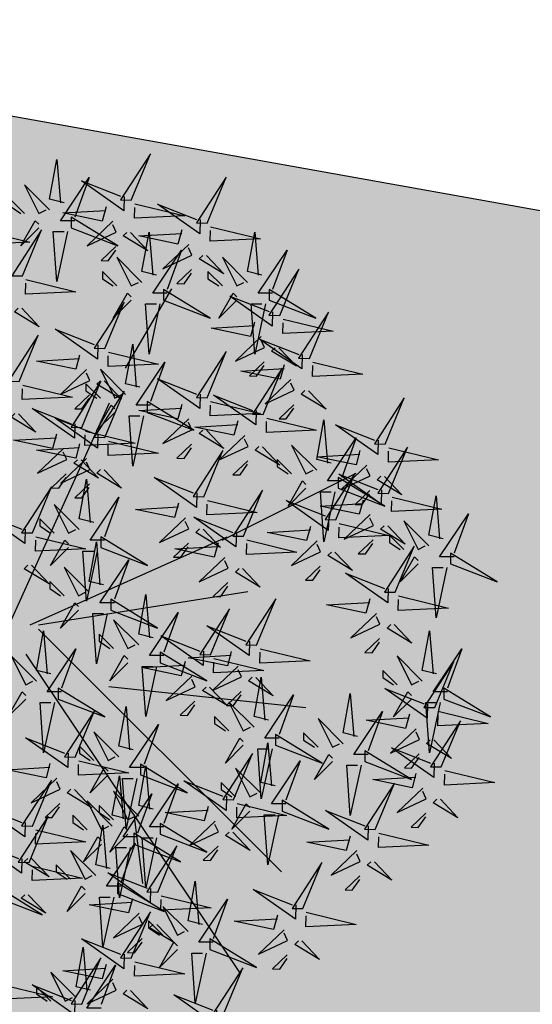
# Model space of a CAD drawing. Units: metres. Extents: x -3140 to 32874, y -245 to 43894.
# Drawn here: x 13126 to 13136, y 21878 to 21897 of the extents above; entities that cross this region are included whole.
import ezdxf

# ---------------------------------------------------------------- set-up
doc = ezdxf.new("R2010")
doc.units = ezdxf.units.M
doc.layers.add('5 COTA 10', color=205, linetype='Continuous', lineweight=5)
doc.layers.add('AUX', color=253, linetype='Continuous')
doc.layers.add('L-tree', color=102, linetype='Continuous')

# ---------------------------------------------------------------- blocks, each defined once
blk = doc.blocks.new('shrub3')
at = {"color": 32}
for p, q in [((68.94, 162.35), (98.58, 213.48)), ((-5.99, -2.5), (58.67, 140.12)), ((130.91, 52.02), (217.13, 95.08)), ((7.48, -2.5), (134.11, 54.01)), ((12.87, -2.5), (147.58, 19.03)), ((12.87, -5.19), (169.14, -161.27)), ((4.78, -21.34), (142.19, -225.85)), ((58.17, -42.16), (184.8, -55.61)), ((74.33, -125.58), (79.72, -168.64))]:
    blk.add_line(p, q, dxfattribs=at)
at = {"color": 20}
for points in [[(72.58, 270.39), (84.86, 300.11), (65.67, 270.57), (72.58, 270.39)], [(121.34, 255.57), (133.62, 285.29), (114.43, 255.75), (121.34, 255.57)], [(20.08, 264.15), (3.92, 280.29), (13.16, 261.85), (17.78, 264.15)], [(3.92, 261.85), (-5.31, 271.07), (-5.31, 266.46), (1.62, 261.85)], [(33.94, 252.62), (63.95, 241.09), (33.94, 259.54), (33.94, 252.62)], [(60.71, 256.84), (44.17, 241.08), (62.84, 249.85), (60.65, 254.53)], [(2.62, 221.69), (14.9, 251.41), (-4.29, 221.87), (2.62, 221.69)], [(62.61, 240.62), (53.16, 231.62), (57.77, 231.51), (62.55, 238.31)], [(109.47, 242.01), (92.93, 226.26), (111.6, 235.03), (109.41, 239.71)], [(79.44, 217.57), (63.28, 233.71), (72.52, 215.26), (77.14, 217.57)], [(147.29, 217.57), (131.13, 233.71), (140.36, 215.26), (144.98, 217.57)], [(63.28, 215.26), (54.05, 224.49), (54.05, 219.87), (60.98, 215.26)], [(111.37, 225.8), (101.92, 216.8), (106.53, 216.68), (111.31, 223.49)], [(131.13, 215.26), (121.89, 224.49), (121.89, 219.87), (128.82, 215.26)], [(167.98, 196.29), (180.26, 226), (161.07, 196.46), (167.98, 196.29)], [(93.3, 206.04), (123.31, 194.51), (93.3, 212.96), (93.3, 206.04)], [(161.14, 206.04), (191.15, 194.51), (161.14, 212.96), (161.14, 206.04)], [(55.62, 175.11), (67.9, 204.83), (48.71, 175.28), (55.62, 175.11)], [(187.06, 168.76), (199.34, 198.47), (180.15, 168.93), (187.06, 168.76)], [(0.5, 153.94), (12.78, 183.65), (-6.41, 154.11), (0.5, 153.94)], [(156.11, 182.73), (139.57, 166.97), (158.24, 175.74), (156.05, 180.42)], [(121.34, 143.35), (133.62, 173.06), (114.43, 143.52), (121.34, 143.35)], [(158.01, 166.51), (148.56, 157.51), (153.17, 157.4), (157.96, 164.21)], [(43.75, 161.55), (27.21, 145.8), (45.88, 154.57), (43.69, 159.24)], [(68.84, 145.58), (52.68, 161.72), (61.92, 143.27), (66.54, 145.58)], [(157.38, 132.76), (169.66, 162.48), (150.47, 132.94), (157.38, 132.76)], [(40.78, 124.29), (53.06, 154.01), (33.87, 124.47), (40.78, 124.29)], [(52.68, 143.27), (43.45, 152.49), (43.45, 147.88), (50.38, 143.27)], [(175.19, 155.2), (158.65, 139.45), (177.32, 148.22), (175.13, 152.89)], [(55.62, 117.94), (67.9, 147.66), (48.71, 118.11), (55.62, 117.94)], [(45.65, 145.34), (36.2, 136.34), (40.81, 136.22), (45.59, 143.03)], [(82.7, 134.05), (112.71, 122.52), (82.7, 140.97), (82.7, 134.05)], [(235.82, 113.71), (248.1, 143.42), (228.91, 113.88), (235.82, 113.71)], [(177.09, 138.99), (167.64, 129.99), (172.25, 129.87), (177.04, 136.68)], [(109.47, 129.79), (92.93, 114.04), (111.6, 122.81), (109.41, 127.48)], [(145.51, 119.2), (128.97, 103.45), (147.64, 112.22), (145.45, 116.9)], [(28.91, 110.73), (12.37, 94.98), (31.04, 103.75), (28.85, 108.43)], [(111.37, 113.58), (101.92, 104.58), (106.53, 104.46), (111.31, 111.27)], [(119.22, 79.83), (131.5, 109.54), (112.31, 80), (119.22, 79.83)], [(191.81, 96.88), (175.65, 113.02), (184.88, 94.57), (189.5, 96.88)], [(237.94, 81.95), (250.22, 111.66), (231.03, 82.12), (237.94, 81.95)], [(43.75, 104.38), (27.21, 88.63), (45.88, 97.4), (43.69, 102.07)], [(147.41, 102.99), (137.96, 93.99), (142.57, 93.88), (147.36, 100.68)], [(175.65, 94.57), (166.41, 103.79), (166.41, 99.18), (173.34, 94.57)], [(223.95, 100.15), (207.41, 84.4), (226.08, 93.17), (223.89, 97.84)], [(30.81, 94.52), (21.36, 85.52), (25.97, 85.41), (30.75, 92.21)], [(204.02, 65.01), (216.3, 94.72), (197.11, 65.18), (204.02, 65.01)], [(205.66, 85.35), (235.67, 73.82), (205.66, 92.27), (205.66, 85.35)], [(8.98, 56.54), (21.26, 86.25), (2.07, 56.71), (8.98, 56.54)], [(45.65, 88.17), (36.2, 79.17), (40.81, 79.05), (45.59, 85.86)], [(144.66, 54.42), (156.94, 84.13), (137.75, 54.59), (144.66, 54.42)], [(225.85, 83.93), (216.4, 74.93), (221.01, 74.82), (225.8, 81.63)], [(39.16, 58.76), (23, 74.9), (32.24, 56.46), (36.86, 58.76)], [(23, 56.46), (13.77, 65.68), (13.77, 61.07), (20.7, 56.46)], [(107.35, 66.27), (90.81, 50.52), (109.48, 59.29), (107.29, 63.96)], [(226.07, 68.39), (209.53, 52.64), (228.2, 61.41), (226.01, 66.08)], [(263.89, 48.18), (247.73, 64.32), (256.96, 45.87), (261.58, 48.18)], [(53.02, 47.24), (83.03, 35.71), (53.02, 54.15), (53.02, 47.24)], [(192.15, 51.45), (175.61, 35.7), (194.28, 44.47), (192.09, 49.14)], [(227.97, 52.17), (218.52, 43.17), (223.13, 43.06), (227.92, 49.87)], [(247.73, 45.87), (238.49, 55.09), (238.49, 50.48), (245.42, 45.87)], [(109.25, 50.06), (99.8, 41.06), (104.41, 40.94), (109.19, 47.75)], [(242.18, 18.42), (254.46, 48.14), (235.27, 18.6), (242.18, 18.42)], [(132.79, 40.86), (116.25, 25.11), (134.92, 33.88), (132.73, 38.55)], [(277.74, 36.65), (307.75, 25.12), (277.74, 43.57), (277.74, 36.65)], [(45.52, 18.53), (29.36, 34.67), (38.6, 16.23), (43.22, 18.53)], [(194.05, 35.23), (184.6, 26.23), (189.21, 26.12), (194, 32.93)], [(29.36, 16.23), (20.13, 25.45), (20.13, 20.84), (27.06, 16.23)], [(134.69, 24.65), (125.24, 15.65), (129.85, 15.53), (134.63, 22.34)], [(59.38, 7), (89.39, -4.52), (59.38, 13.92), (59.38, 7)], [(153.14, -15.45), (165.42, 14.26), (146.23, -15.28), (153.14, -15.45)], [(123.46, -21.81), (135.74, 7.91), (116.55, -21.63), (123.46, -21.81)], [(77.32, -15.34), (61.16, 0.8), (70.4, -17.65), (75.02, -15.34)], [(230.31, 4.87), (213.77, -10.89), (232.44, -2.12), (230.25, 2.56)], [(61.16, -17.65), (51.93, -8.43), (51.93, -13.04), (58.86, -17.65)], [(232.21, -11.35), (222.76, -20.35), (227.37, -20.46), (232.16, -13.66)], [(11.6, -38.64), (-4.56, -22.5), (4.68, -40.94), (9.3, -38.64)], [(91.18, -26.87), (121.19, -38.4), (91.18, -19.96), (91.18, -26.87)], [(259.65, -38.64), (243.49, -22.5), (252.72, -40.94), (257.34, -38.64)], [(141.27, -29.01), (124.73, -44.76), (143.4, -35.99), (141.21, -31.32)], [(267.62, -55.68), (279.9, -25.97), (260.71, -55.51), (267.62, -55.68)], [(111.59, -35.37), (95.05, -51.12), (113.72, -42.35), (111.53, -37.67)], [(243.49, -40.94), (234.25, -31.72), (234.25, -36.33), (241.18, -40.94)], [(25.46, -50.16), (55.47, -61.69), (25.46, -43.25), (25.46, -50.16)], [(273.5, -50.16), (303.51, -61.69), (273.5, -43.25), (273.5, -50.16)], [(143.17, -45.23), (133.72, -54.23), (138.33, -54.34), (143.12, -47.53)], [(113.49, -51.58), (104.04, -60.58), (108.65, -60.69), (113.43, -53.89)], [(151.53, -68.28), (135.37, -52.14), (144.6, -70.59), (149.22, -68.28)], [(36.54, -87.45), (48.82, -57.73), (29.63, -87.27), (36.54, -87.45)], [(135.37, -70.59), (126.13, -61.36), (126.13, -65.97), (133.06, -70.59)], [(208.77, -78.87), (192.61, -62.73), (201.84, -81.17), (206.46, -78.87)], [(255.75, -69.24), (239.21, -85), (257.88, -76.23), (255.7, -71.55)], [(271.86, -93.8), (284.14, -64.08), (264.95, -93.62), (271.86, -93.8)], [(64.6, -87.34), (48.44, -71.2), (57.68, -89.64), (62.3, -87.34)], [(165.38, -79.81), (195.39, -91.34), (165.38, -72.89), (165.38, -79.81)], [(192.61, -81.17), (183.37, -71.95), (183.37, -76.56), (190.3, -81.17)], [(48.44, -89.64), (39.21, -80.42), (39.21, -85.03), (46.14, -89.64)], [(138.3, -114.97), (150.58, -85.26), (131.39, -114.8), (138.3, -114.97)], [(222.62, -90.4), (252.63, -101.92), (222.62, -83.48), (222.62, -90.4)], [(257.65, -85.46), (248.2, -94.46), (252.81, -94.57), (257.6, -87.76)], [(78.46, -98.86), (108.47, -110.39), (78.46, -91.95), (78.46, -98.86)], [(155.77, -110.63), (139.61, -94.49), (148.84, -112.93), (153.46, -110.63)], [(24.67, -101), (8.13, -116.76), (26.8, -107.99), (24.61, -103.31)], [(8.98, -131.91), (21.26, -102.2), (2.07, -131.74), (8.98, -131.91)], [(139.61, -112.93), (130.37, -103.71), (130.37, -108.32), (137.3, -112.93)], [(229.46, -134.03), (241.74, -104.31), (222.55, -133.86), (229.46, -134.03)], [(259.99, -107.36), (243.45, -123.11), (262.12, -114.34), (259.94, -109.66)], [(77.32, -125.45), (61.16, -109.31), (70.4, -127.75), (75.02, -125.45)], [(60.36, -131.8), (44.2, -115.66), (53.44, -134.11), (58.06, -131.8)], [(169.62, -122.16), (199.63, -133.69), (169.62, -115.24), (169.62, -122.16)], [(261.89, -123.57), (252.44, -132.57), (257.05, -132.69), (261.84, -125.88)], [(91.18, -136.98), (121.19, -148.51), (91.18, -130.06), (91.18, -136.98)], [(126.43, -128.53), (109.89, -144.28), (128.56, -135.51), (126.37, -130.84)], [(74.22, -143.33), (104.23, -154.86), (74.22, -136.41), (74.22, -143.33)], [(89.54, -174.26), (101.82, -144.54), (82.63, -174.09), (89.54, -174.26)], [(128.33, -144.74), (118.88, -153.74), (123.49, -153.86), (128.27, -147.05)], [(217.59, -147.59), (201.05, -163.34), (219.72, -154.57), (217.53, -149.9)], [(182.82, -184.85), (195.1, -155.13), (175.91, -184.67), (182.82, -184.85)], [(72.58, -216.61), (84.86, -186.89), (65.67, -216.43), (72.58, -216.61)]]:
    blk.add_lwpolyline(points, dxfattribs=at)
at = {"color": 94}
for points in [[(29.32, 268.76), (20.08, 271.07), (24.7, 296.43), (27.01, 268.76)], [(36.24, 257.23), (27.01, 257.23), (45.48, 284.9), (36.24, 259.54)], [(68.03, 272.82), (67.8, 263.59), (40.6, 282.74), (65.73, 272.87)], [(56.33, 266.18), (53.8, 257.01), (28.56, 262.26), (56.27, 263.87)], [(74.83, 268.03), (106.93, 260.3), (74.6, 258.8), (74.77, 265.72)], [(116.79, 258), (116.56, 248.76), (89.36, 267.92), (114.49, 258.05)], [(13.16, 252.62), (1.62, 241.09), (10.85, 257.23), (13.16, 254.93)], [(123.59, 253.21), (155.69, 245.48), (123.36, 243.97), (123.53, 250.9)], [(-24.81, 251.09), (7.29, 243.36), (-25.04, 241.86), (-24.87, 248.78)], [(31.63, 250.32), (24.7, 218.04), (22.39, 250.32), (29.32, 250.32)], [(72.06, 249.62), (83.3, 237.79), (67.4, 247.43), (69.76, 249.68)], [(105.09, 251.36), (102.56, 242.19), (77.32, 247.44), (105.04, 249.05)], [(88.68, 222.18), (79.44, 224.49), (84.06, 249.85), (86.37, 222.18)], [(156.52, 222.18), (147.29, 224.49), (151.9, 249.85), (154.21, 222.18)], [(95.61, 210.65), (86.37, 210.65), (104.84, 238.32), (95.61, 212.96)], [(120.82, 234.8), (132.06, 222.97), (116.16, 232.61), (118.52, 234.86)], [(163.45, 210.65), (154.21, 210.65), (172.68, 238.32), (163.45, 212.96)], [(4.87, 219.33), (36.97, 211.6), (4.64, 210.1), (4.81, 217.02)], [(72.52, 206.04), (60.98, 194.51), (70.21, 210.65), (72.52, 208.35)], [(140.36, 206.04), (128.82, 194.51), (138.05, 210.65), (140.36, 208.35)], [(90.99, 203.73), (84.06, 171.45), (81.75, 203.73), (88.68, 203.73)], [(163.43, 198.71), (163.2, 189.48), (136, 208.63), (161.13, 198.77)], [(158.83, 203.73), (151.9, 171.45), (149.59, 203.73), (156.52, 203.73)], [(2.1, 200.92), (13.34, 189.09), (-2.56, 198.73), (-0.2, 200.98)], [(151.73, 192.07), (149.2, 182.9), (123.96, 188.15), (151.68, 189.77)], [(170.23, 193.92), (202.33, 186.19), (170, 184.69), (170.17, 191.61)], [(51.07, 177.53), (50.84, 168.3), (23.64, 187.46), (48.77, 177.59)], [(78.08, 150.19), (68.84, 152.49), (73.46, 177.86), (75.77, 150.19)], [(182.51, 171.18), (182.28, 161.95), (155.08, 181.11), (180.21, 171.24)], [(39.37, 170.9), (36.84, 161.73), (11.6, 166.98), (39.31, 168.59)], [(57.87, 172.75), (89.97, 165.01), (57.64, 163.51), (57.81, 170.44)], [(167.46, 175.51), (178.7, 163.69), (162.8, 173.32), (165.16, 175.57)], [(85.01, 138.66), (75.77, 138.66), (94.24, 166.33), (85.01, 140.97)], [(170.81, 164.55), (168.28, 155.37), (143.04, 160.62), (170.76, 162.24)], [(189.31, 166.39), (221.41, 158.66), (189.08, 157.16), (189.25, 164.09)], [(55.1, 154.34), (66.34, 142.51), (50.44, 152.15), (52.8, 154.4)], [(116.79, 145.77), (116.56, 136.54), (89.36, 155.7), (114.49, 145.83)], [(2.75, 151.57), (34.85, 143.84), (2.52, 142.34), (2.69, 149.26)], [(186.54, 147.99), (197.78, 136.16), (181.88, 145.8), (184.24, 148.05)], [(123.59, 140.98), (155.69, 133.25), (123.36, 131.75), (123.53, 138.68)], [(152.83, 135.19), (152.6, 125.95), (125.4, 145.11), (150.53, 135.24)], [(-0.02, 133.17), (11.22, 121.34), (-4.68, 130.97), (-2.32, 133.22)], [(36.23, 126.72), (36, 117.49), (8.8, 136.64), (33.93, 126.77)], [(61.92, 134.05), (50.38, 122.52), (59.61, 138.66), (61.92, 136.35)], [(105.09, 139.14), (102.56, 129.96), (77.32, 135.21), (105.04, 136.83)], [(51.07, 120.36), (50.84, 111.13), (23.64, 130.29), (48.77, 120.42)], [(80.39, 131.74), (73.46, 99.46), (71.15, 131.74), (78.08, 131.74)], [(141.13, 128.55), (138.6, 119.38), (113.36, 124.63), (141.08, 126.24)], [(159.63, 130.4), (191.73, 122.67), (159.4, 121.17), (159.57, 128.09)], [(201.04, 101.49), (191.81, 103.79), (196.42, 129.16), (198.73, 101.49)], [(43.03, 121.93), (75.13, 114.2), (42.8, 112.7), (42.97, 119.62)], [(120.82, 122.58), (132.06, 110.75), (116.16, 120.39), (118.52, 122.64)], [(231.27, 116.13), (231.04, 106.9), (203.84, 126.05), (228.97, 116.19)], [(24.53, 120.08), (22, 110.91), (-3.24, 116.16), (24.47, 117.77)], [(57.87, 115.58), (89.97, 107.84), (57.64, 106.34), (57.81, 113.27)], [(207.97, 89.96), (198.73, 89.96), (217.2, 117.63), (207.97, 92.27)], [(39.37, 113.73), (36.84, 104.56), (11.6, 109.81), (39.31, 111.42)], [(156.86, 111.99), (168.1, 100.16), (152.2, 109.8), (154.56, 112.05)], [(219.57, 109.49), (217.04, 100.32), (191.8, 105.57), (219.52, 107.19)], [(238.07, 111.34), (270.17, 103.61), (237.84, 102.11), (238.01, 109.03)], [(40.26, 103.52), (51.5, 91.69), (35.6, 101.33), (37.96, 103.58)], [(55.1, 97.17), (66.34, 85.34), (50.44, 94.98), (52.8, 97.23)], [(48.4, 63.38), (39.16, 65.68), (43.78, 91.04), (46.09, 63.38)], [(114.67, 82.25), (114.44, 73.02), (87.24, 92.18), (112.37, 82.31)], [(184.88, 85.35), (173.34, 73.82), (182.57, 89.96), (184.88, 87.65)], [(233.39, 84.37), (233.16, 75.14), (205.96, 94.29), (231.09, 84.43)], [(235.3, 92.94), (246.54, 81.11), (230.64, 90.74), (233, 92.99)], [(203.35, 83.04), (196.42, 50.76), (194.11, 83.04), (201.04, 83.04)], [(55.33, 51.85), (46.09, 51.85), (64.56, 79.52), (55.33, 54.15)], [(121.47, 77.46), (153.57, 69.73), (121.24, 68.23), (121.41, 75.15)], [(199.47, 67.43), (199.24, 58.2), (172.04, 77.35), (197.17, 67.49)], [(221.69, 77.73), (219.16, 68.56), (193.92, 73.81), (221.64, 75.43)], [(240.19, 79.58), (272.29, 71.85), (239.96, 70.35), (240.13, 77.27)], [(273.12, 52.79), (263.89, 55.09), (268.5, 80.46), (270.81, 52.79)], [(102.97, 75.62), (100.44, 66.44), (75.2, 71.69), (102.92, 73.31)], [(4.43, 58.96), (4.2, 49.73), (-23, 68.88), (2.13, 59.02)], [(140.11, 56.84), (139.88, 47.61), (112.68, 66.77), (137.81, 56.9)], [(280.05, 41.26), (270.81, 41.26), (289.28, 68.93), (280.05, 43.57)], [(118.7, 59.06), (129.94, 47.23), (114.04, 56.86), (116.4, 59.12)], [(187.77, 60.79), (185.24, 51.62), (160, 56.87), (187.72, 58.49)], [(206.27, 62.64), (238.37, 54.91), (206.04, 53.41), (206.21, 60.33)], [(237.42, 61.17), (248.66, 49.35), (232.76, 58.98), (235.12, 61.23)], [(11.23, 54.17), (43.33, 46.44), (11, 44.94), (11.17, 51.86)], [(32.24, 47.24), (20.7, 35.71), (29.93, 51.85), (32.24, 49.54)], [(54.76, 23.15), (45.52, 25.45), (50.14, 50.81), (52.45, 23.15)], [(146.91, 52.05), (179.01, 44.32), (146.68, 42.82), (146.85, 49.75)], [(50.71, 44.93), (43.78, 12.65), (41.47, 44.93), (48.4, 44.93)], [(128.41, 50.21), (125.88, 41.03), (100.64, 46.28), (128.36, 47.9)], [(203.5, 44.24), (214.74, 32.41), (198.84, 42.04), (201.2, 44.29)], [(61.69, 11.62), (52.45, 11.62), (70.92, 39.29), (61.69, 13.92)], [(256.96, 36.65), (245.42, 25.12), (254.65, 41.26), (256.96, 38.95)], [(8.46, 35.77), (19.7, 23.94), (3.8, 33.57), (6.16, 35.82)], [(144.14, 33.65), (155.38, 21.82), (139.48, 31.46), (141.84, 33.71)], [(275.43, 34.34), (268.5, 2.06), (266.19, 34.34), (273.12, 34.34)], [(237.63, 20.85), (237.4, 11.62), (210.2, 30.77), (235.33, 20.91)], [(86.56, -10.73), (77.32, -8.43), (81.94, 16.94), (84.25, -10.73)], [(225.93, 14.21), (223.4, 5.04), (198.16, 10.29), (225.88, 11.9)], [(244.43, 16.06), (276.53, 8.33), (244.2, 6.83), (244.37, 13.75)], [(38.6, 7), (27.06, -4.52), (36.29, 11.62), (38.6, 9.31)], [(57.07, 4.7), (50.14, -27.58), (47.83, 4.7), (54.76, 4.7)], [(93.49, -22.26), (84.25, -22.26), (102.72, 5.41), (93.49, -19.96)], [(148.59, -13.03), (148.36, -22.26), (121.16, -3.11), (146.29, -12.97)], [(241.66, -2.35), (252.9, -14.18), (237, -4.54), (239.36, -2.29)], [(20.84, -34.02), (11.6, -31.72), (16.22, -6.36), (18.53, -34.02)], [(118.91, -19.38), (118.68, -28.61), (91.48, -9.46), (116.61, -19.33)], [(268.88, -34.02), (259.65, -31.72), (264.26, -6.36), (266.57, -34.02)], [(27.76, -45.55), (18.53, -45.55), (37, -17.88), (27.76, -43.25)], [(155.39, -17.82), (187.49, -25.55), (155.16, -27.05), (155.33, -20.13)], [(275.81, -45.55), (266.57, -45.55), (285.04, -17.88), (275.81, -43.25)], [(70.4, -26.87), (58.86, -38.4), (68.09, -22.26), (70.4, -24.57)], [(136.89, -19.67), (134.36, -28.84), (109.12, -23.59), (136.84, -21.97)], [(125.71, -24.17), (157.81, -31.9), (125.48, -33.4), (125.65, -26.48)], [(107.21, -26.02), (104.68, -35.19), (79.44, -29.94), (107.16, -28.33)], [(88.87, -29.18), (81.94, -61.46), (79.63, -29.18), (86.56, -29.18)], [(152.62, -36.23), (163.86, -48.05), (147.96, -38.42), (150.32, -36.17)], [(160.76, -63.67), (151.53, -61.36), (156.14, -36), (158.45, -63.67)], [(122.94, -42.58), (134.18, -54.41), (118.28, -44.77), (120.64, -42.52)], [(263.07, -53.26), (262.84, -62.49), (235.64, -43.34), (260.77, -53.2)], [(4.68, -50.16), (-6.86, -61.69), (2.37, -45.55), (4.68, -47.86)], [(167.69, -75.2), (158.45, -75.2), (176.92, -47.53), (167.69, -72.89)], [(218, -74.25), (208.77, -71.95), (213.38, -46.59), (215.69, -74.25)], [(252.72, -50.16), (241.18, -61.69), (250.41, -45.55), (252.72, -47.86)], [(23.15, -52.47), (16.22, -84.75), (13.91, -52.47), (20.84, -52.47)], [(73.84, -82.72), (64.6, -80.42), (69.22, -55.06), (71.53, -82.72)], [(271.19, -52.47), (264.26, -84.75), (261.95, -52.47), (268.88, -52.47)], [(224.93, -85.78), (215.69, -85.78), (234.16, -58.11), (224.93, -83.48)], [(251.37, -59.9), (248.84, -69.07), (223.6, -63.82), (251.32, -62.2)], [(269.87, -58.05), (301.97, -65.78), (269.64, -67.28), (269.81, -60.36)], [(80.77, -94.25), (71.53, -94.25), (90, -66.58), (80.77, -91.95)], [(31.99, -85.02), (31.76, -94.25), (4.56, -75.1), (29.69, -84.96)], [(144.6, -79.81), (133.06, -91.34), (142.29, -75.2), (144.6, -77.5)], [(163.07, -82.11), (156.14, -114.39), (153.83, -82.11), (160.76, -82.11)], [(165, -106.02), (155.77, -103.71), (160.38, -78.35), (162.69, -106.02)], [(267.31, -91.37), (267.08, -100.61), (239.88, -81.45), (265.01, -91.32)], [(267.1, -76.46), (278.34, -88.28), (262.44, -78.65), (264.8, -76.4)], [(201.84, -90.4), (190.3, -101.92), (199.53, -85.78), (201.84, -88.09)], [(20.29, -91.66), (17.76, -100.83), (-7.48, -95.58), (20.23, -93.97)], [(38.79, -89.81), (70.89, -97.54), (38.56, -99.04), (38.73, -92.12)], [(57.68, -98.86), (46.14, -110.39), (55.37, -94.25), (57.68, -96.56)], [(86.56, -120.84), (77.32, -118.53), (81.94, -93.17), (84.25, -120.84)], [(171.93, -117.54), (162.69, -117.54), (181.16, -89.88), (171.93, -115.24)], [(220.31, -92.7), (213.38, -124.98), (211.07, -92.7), (218, -92.7)], [(69.6, -127.19), (60.36, -124.88), (64.98, -99.52), (67.29, -127.19)], [(76.15, -101.17), (69.22, -133.45), (66.91, -101.17), (73.84, -101.17)], [(255.61, -98.01), (253.08, -107.18), (227.84, -101.93), (255.56, -100.32)], [(274.11, -96.16), (306.21, -103.89), (273.88, -105.4), (274.05, -98.47)], [(93.49, -132.37), (84.25, -132.37), (102.72, -104.7), (93.49, -130.06)], [(133.75, -112.55), (133.52, -121.78), (106.32, -102.62), (131.45, -112.49)], [(36.02, -108.22), (47.26, -120.04), (31.36, -110.41), (33.72, -108.16)], [(76.53, -138.72), (67.29, -138.72), (85.76, -111.05), (76.53, -136.41)], [(122.05, -119.18), (119.52, -128.36), (94.28, -123.11), (122, -121.49)], [(148.84, -122.16), (137.3, -133.69), (146.53, -117.54), (148.84, -119.85)], [(140.55, -117.34), (172.65, -125.07), (140.32, -126.57), (140.49, -119.65)], [(271.34, -114.57), (282.58, -126.4), (266.68, -116.76), (269.04, -114.51)], [(167.31, -124.46), (160.38, -156.74), (158.07, -124.46), (165, -124.46)], [(224.91, -131.61), (224.68, -140.84), (197.48, -121.68), (222.61, -131.55)], [(137.78, -135.74), (149.02, -147.57), (133.12, -137.94), (135.48, -135.69)], [(213.21, -138.24), (210.68, -147.41), (185.44, -142.16), (213.16, -140.55)], [(231.71, -136.39), (263.81, -144.13), (231.48, -145.63), (231.65, -138.7)], [(88.87, -139.28), (81.94, -171.56), (79.63, -139.28), (86.56, -139.28)], [(228.94, -154.8), (240.18, -166.63), (224.28, -156.99), (226.64, -154.74)]]:
    blk.add_lwpolyline(points, dxfattribs=at)
at = {"color": 98}
for points in [[(4.43, -129.49), (4.2, -138.72), (-23, -119.56), (2.13, -129.43)], [(26.57, -117.22), (17.12, -126.22), (21.73, -126.33), (26.51, -119.53)], [(61.16, -127.75), (51.93, -118.53), (51.93, -123.14), (58.86, -127.75)], [(6.86, -155.2), (19.14, -125.49), (-0.05, -155.03), (6.86, -155.2)], [(44.2, -134.11), (34.97, -124.88), (34.97, -129.5), (41.9, -134.11)], [(59, -158.95), (49.76, -156.64), (54.38, -131.28), (56.69, -158.95)], [(70.4, -136.98), (58.86, -148.51), (68.09, -132.37), (70.4, -134.67)], [(11.23, -134.28), (43.33, -142.01), (11, -143.51), (11.17, -136.58)], [(53.44, -143.33), (41.9, -154.86), (51.13, -138.72), (53.44, -141.02)], [(2.31, -152.78), (2.08, -162.01), (-25.12, -142.86), (0.01, -152.72)], [(65.93, -170.48), (56.69, -170.48), (75.16, -142.81), (65.93, -168.17)], [(49.76, -163.56), (33.6, -147.42), (42.84, -165.87), (47.46, -163.56)], [(71.91, -145.64), (64.98, -177.92), (62.67, -145.64), (69.6, -145.64)], [(8.46, -152.68), (19.7, -164.51), (3.8, -154.87), (6.16, -152.62)], [(9.11, -157.57), (41.21, -165.3), (8.88, -166.8), (9.05, -159.88)], [(33.6, -165.87), (24.37, -156.64), (24.37, -161.26), (31.3, -165.87)], [(84.99, -171.84), (84.76, -181.07), (57.56, -161.91), (82.69, -171.78)], [(219.49, -163.8), (210.04, -172.8), (214.65, -172.92), (219.44, -166.11)], [(-14.82, -177.21), (15.19, -188.74), (-14.82, -170.29), (-14.82, -177.21)], [(42.84, -175.09), (31.3, -186.62), (40.53, -170.48), (42.84, -172.79)], [(63.62, -175.09), (93.63, -186.62), (63.62, -168.17), (63.62, -175.09)], [(118.36, -194.95), (109.13, -192.64), (113.74, -167.28), (116.05, -194.95)], [(6.34, -175.97), (17.58, -187.8), (1.68, -178.17), (4.04, -175.92)], [(91.79, -176.62), (123.89, -184.36), (91.56, -185.86), (91.73, -178.93)], [(178.27, -182.42), (178.04, -191.65), (150.84, -172.5), (175.97, -182.36)], [(73.29, -178.47), (70.76, -187.64), (45.52, -182.39), (73.23, -180.78)], [(61.31, -177.4), (54.38, -209.68), (52.07, -177.4), (59, -177.4)], [(109.13, -199.56), (92.96, -183.42), (102.2, -201.86), (106.82, -199.56)], [(125.29, -206.48), (116.05, -206.48), (134.52, -178.81), (125.29, -204.17)], [(77.67, -187.82), (61.13, -203.57), (79.8, -194.8), (77.61, -190.13)], [(166.57, -189.06), (164.04, -198.23), (138.8, -192.98), (166.52, -191.37)], [(185.07, -187.21), (217.17, -194.94), (184.84, -196.44), (185.01, -189.52)], [(92.96, -201.86), (83.73, -192.64), (83.73, -197.25), (90.66, -201.86)], [(89.02, -195.03), (100.26, -206.86), (84.36, -197.22), (86.72, -194.97)], [(170.95, -198.4), (154.41, -214.16), (173.08, -205.39), (170.89, -200.71)], [(68.03, -214.18), (67.8, -223.42), (40.6, -204.26), (65.73, -214.13)], [(79.57, -204.03), (70.12, -213.03), (74.73, -213.15), (79.51, -206.34)], [(102.2, -211.09), (90.66, -222.62), (99.89, -206.48), (102.2, -208.78)], [(122.98, -211.09), (152.99, -222.62), (122.98, -204.17), (122.98, -211.09)], [(182.3, -205.62), (193.54, -217.44), (177.64, -207.81), (180, -205.56)], [(46.28, -237.29), (37.04, -234.99), (41.66, -209.63), (43.97, -237.29)], [(120.67, -213.39), (113.74, -245.67), (111.43, -213.39), (118.36, -213.39)], [(172.85, -214.62), (163.4, -223.62), (168.01, -223.73), (172.8, -216.93)], [(56.33, -220.82), (53.8, -229.99), (28.56, -224.74), (56.27, -223.13)], [(40.78, -246.25), (53.06, -216.54), (33.87, -246.08), (40.78, -246.25)], [(53.21, -248.82), (43.97, -248.82), (62.44, -221.15), (53.21, -246.52)], [(74.83, -218.97), (106.93, -226.7), (74.6, -228.2), (74.77, -221.28)], [(37.04, -241.91), (20.88, -225.77), (30.12, -244.21), (34.74, -241.91)], [(131.94, -252.6), (144.22, -222.89), (125.03, -252.43), (131.94, -252.6)], [(-9.97, -233.79), (22.13, -241.53), (-10.2, -243.03), (-10.03, -236.1)], [(36.23, -243.83), (36, -253.06), (8.8, -233.9), (33.93, -243.77)], [(60.71, -230.17), (44.17, -245.92), (62.84, -237.15), (60.65, -232.47)], [(20.88, -244.21), (11.65, -234.99), (11.65, -239.6), (18.58, -244.21)], [(72.06, -237.38), (83.3, -249.21), (67.4, -239.57), (69.76, -237.32)], [(127.39, -250.18), (127.16, -259.41), (99.96, -240.26), (125.09, -250.12)]]:
    blk.add_lwpolyline(points, dxfattribs=at)

msp = doc.modelspace()

# ---------------------------------------------------------------- hatches: boundary and pattern name
at = {"layer": '5 COTA 10', "true_color": 0x58ba48, "transparency": 33554465}
h = msp.add_hatch(color=85, dxfattribs=at)
h.dxf.hatch_style = 1
h.paths.add_polyline_path([(13161.342, 21883.843), (13161.342, 21888.574), (13115.368, 21896.798), (13109.62, 21879.414), (13161.342, 21867.524)])
h.paths.add_polyline_path([(13214.357, 21878.424), (13186.221, 21883.843), (13161.342, 21883.843), (13161.342, 21867.524), (13206.318, 21857.185)])
h.paths.add_polyline_path([(13165.802, 21887.776), (13161.342, 21888.574), (13161.342, 21883.843), (13186.221, 21883.843)])
h.paths.add_polyline_path([(13233.851, 21871.843), (13226.071, 21849.246), (13333.173, 21805.151), (13345.408, 21805.151), (13346.327, 21807.088), (13353.458, 21822.305)])
h.paths.add_polyline_path([(13345.408, 21805.151), (13333.173, 21805.151), (13343.409, 21800.936)])
h.paths.add_polyline_path([(13191.765, 21803.66), (13182.507, 21806.698), (13171.069, 21810.376), (13120.517, 21825.534), (13107.529, 21829.513), (13093.84, 21833.199), (13069.993, 21839.518), (13019.074, 21851.898), (12995.246, 21858.155), (12982.547, 21862.052), (12972.866, 21868.991), (12972.585, 21869.099), (12972.437, 21869.157), (12972.289, 21869.214), (12972.142, 21869.271), (12971.994, 21869.328), (12971.846, 21869.386), (12971.698, 21869.443), (12971.55, 21869.5), (12971.402, 21869.557), (12971.255, 21869.615), (12971.107, 21869.672), (12970.959, 21869.729), (12970.811, 21869.786), (12970.663, 21869.844), (12970.515, 21869.901), (12970.368, 21869.958), (12970.22, 21870.015), (12970.072, 21870.073), (12969.924, 21870.13), (12969.776, 21870.187), (12969.629, 21870.244), (12969.481, 21870.302), (12969.333, 21870.359), (12969.185, 21870.416), (12969.037, 21870.473), (12968.889, 21870.531), (12968.742, 21870.588), (12968.594, 21870.645), (12968.446, 21870.702), (12968.298, 21870.76), (12968.15, 21870.817), (12968.002, 21870.874), (12967.855, 21870.931), (12967.707, 21870.989), (12967.559, 21871.046), (12967.411, 21871.103), (12967.263, 21871.16), (12967.116, 21871.218), (12966.968, 21871.275), (12966.82, 21871.332), (12966.672, 21871.389), (12966.524, 21871.447), (12966.376, 21871.504), (12966.229, 21871.561), (12966.081, 21871.619), (12965.933, 21871.676), (12965.785, 21871.733), (12965.637, 21871.79), (12965.489, 21871.848), (12965.342, 21871.905), (12965.194, 21871.962), (12965.046, 21872.019), (12964.898, 21872.077), (12964.75, 21872.134), (12964.602, 21872.191), (12964.455, 21872.248), (12964.307, 21872.306), (12964.159, 21872.363), (12964.011, 21872.42), (12963.863, 21872.477), (12963.716, 21872.535), (12963.568, 21872.592), (12963.42, 21872.649), (12963.272, 21872.706), (12963.124, 21872.764), (12962.976, 21872.821), (12962.829, 21872.878), (12962.681, 21872.935), (12962.533, 21872.993), (12962.385, 21873.05), (12962.237, 21873.107), (12962.089, 21873.164), (12961.942, 21873.222), (12961.794, 21873.279), (12961.646, 21873.336), (12961.498, 21873.393), (12961.35, 21873.451), (12961.202, 21873.508), (12961.055, 21873.565), (12960.907, 21873.622), (12960.759, 21873.68), (12960.611, 21873.737), (12960.463, 21873.794), (12960.316, 21873.851), (12960.168, 21873.909), (12960.02, 21873.966), (12959.872, 21874.023), (12959.724, 21874.08), (12959.576, 21874.138), (12959.429, 21874.195), (12959.281, 21874.252), (12959.133, 21874.31), (12958.985, 21874.367), (12958.837, 21874.424), (12958.689, 21874.481), (12958.542, 21874.539), (12958.394, 21874.596), (12958.246, 21874.653), (12958.098, 21874.71), (12957.95, 21874.768), (12957.802, 21874.825), (12957.655, 21874.882), (12957.507, 21874.939), (12957.359, 21874.997), (12957.211, 21875.054), (12957.063, 21875.111), (12956.916, 21875.168), (12956.768, 21875.226), (12956.62, 21875.283), (12956.472, 21875.34), (12956.324, 21875.397), (12956.176, 21875.455), (12956.029, 21875.512), (12955.881, 21875.569), (12955.733, 21875.626), (12955.585, 21875.684), (12955.437, 21875.741), (12955.289, 21875.798), (12955.142, 21875.855), (12954.994, 21875.913), (12954.846, 21875.97), (12954.698, 21876.027), (12954.55, 21876.084), (12954.403, 21876.142), (12954.255, 21876.199), (12954.107, 21876.256), (12953.959, 21876.313), (12953.811, 21876.371), (12953.663, 21876.428), (12953.516, 21876.485), (12953.368, 21876.542), (12953.22, 21876.6), (12953.072, 21876.657), (12952.924, 21876.714), (12952.776, 21876.771), (12952.629, 21876.829), (12952.481, 21876.886), (12952.333, 21876.943), (12952.185, 21877.001), (12952.037, 21877.058), (12951.889, 21877.115), (12951.742, 21877.172), (12951.594, 21877.23), (12951.446, 21877.287), (12951.298, 21877.344), (12951.15, 21877.401), (12951.003, 21877.459), (12950.855, 21877.516), (12950.707, 21877.573), (12950.559, 21877.63), (12950.411, 21877.688), (12950.263, 21877.745), (12950.116, 21877.802), (12949.968, 21877.859), (12949.82, 21877.917), (12949.672, 21877.974), (12949.524, 21878.031), (12949.376, 21878.088), (12949.229, 21878.146), (12949.081, 21878.203), (12948.933, 21878.26), (12948.785, 21878.317), (12948.637, 21878.375), (12948.489, 21878.432), (12948.342, 21878.489), (12948.194, 21878.546), (12948.046, 21878.604), (12947.898, 21878.661), (12947.75, 21878.718), (12947.603, 21878.775), (12947.455, 21878.833), (12947.307, 21878.89), (12947.159, 21878.947), (12947.011, 21879.004), (12946.863, 21879.062), (12946.716, 21879.119), (12946.568, 21879.176), (12946.42, 21879.233), (12946.272, 21879.291), (12946.124, 21879.348), (12945.976, 21879.405), (12945.829, 21879.462), (12945.681, 21879.52), (12945.533, 21879.577), (12945.385, 21879.634), (12945.237, 21879.692), (12945.09, 21879.749), (12944.942, 21879.806), (12944.794, 21879.863), (12944.646, 21879.921), (12944.498, 21879.978), (12944.35, 21880.035), (12944.203, 21880.092), (12944.055, 21880.15), (12943.907, 21880.207), (12943.759, 21880.264), (12943.611, 21880.321), (12943.463, 21880.379), (12943.316, 21880.436), (12943.168, 21880.493), (12943.987, 21879.846), (12944.806, 21879.2), (12945.626, 21878.553), (12946.445, 21877.907), (12947.265, 21877.261), (12948.085, 21876.615), (12948.905, 21875.97), (12949.725, 21875.324), (12950.545, 21874.679), (12951.366, 21874.034), (12952.187, 21873.39), (12953.008, 21872.745), (12953.829, 21872.101), (12954.651, 21871.458), (12955.472, 21870.815), (12956.295, 21870.172), (12957.117, 21869.529), (12957.94, 21868.887), (12958.763, 21868.246), (12959.587, 21867.605), (12960.41, 21866.964), (12961.235, 21866.324), (12962.059, 21865.685), (12962.884, 21865.046), (12963.71, 21864.407), (12964.536, 21863.77), (12965.362, 21863.133), (12966.189, 21862.496), (12967.017, 21861.86), (12967.844, 21861.225), (12968.673, 21860.59), (12969.502, 21859.957), (12970.331, 21859.323), (12971.161, 21858.691), (12971.992, 21858.059), (12972.823, 21857.428), (12973.654, 21856.797), (12974.486, 21856.168), (12975.319, 21855.538), (12976.152, 21854.91), (12976.985, 21854.282), (12977.819, 21853.654), (12978.653, 21853.027), (12979.488, 21852.401), (12980.323, 21851.775), (12981.158, 21851.15), (12981.994, 21850.526), (12982.83, 21849.902), (12983.667, 21849.278), (12984.504, 21848.655), (12985.342, 21848.032), (12986.179, 21847.41), (12987.018, 21846.788), (12987.856, 21846.167), (12988.695, 21845.546), (12989.534, 21844.926), (12990.374, 21844.306), (12991.213, 21843.687), (12992.053, 21843.068), (12992.894, 21842.449), (12993.735, 21841.831), (12994.576, 21841.213), (12995.417, 21840.595), (12996.258, 21839.978), (12997.1, 21839.361), (12997.942, 21838.744), (12998.784, 21838.128), (12999.627, 21837.512), (13000.47, 21836.896), (13001.312, 21836.281), (13002.156, 21835.666), (13002.999, 21835.051), (13003.842, 21834.436), (13004.686, 21833.822), (13005.53, 21833.207), (13006.374, 21832.593), (13007.218, 21831.98), (13008.062, 21831.366), (13008.907, 21830.753), (13009.751, 21830.139), (13010.596, 21829.526), (13011.441, 21828.913), (13012.286, 21828.3), (13013.131, 21827.688), (13013.976, 21827.075), (13014.821, 21826.463), (13015.666, 21825.85), (13016.511, 21825.238), (13017.357, 21824.626), (13018.202, 21824.013), (13019.047, 21823.401), (13019.893, 21822.789), (13020.738, 21822.177), (13021.584, 21821.565), (13022.429, 21820.953), (13023.275, 21820.341), (13024.12, 21819.728), (13024.965, 21819.116), (13025.811, 21818.504), (13026.656, 21817.892), (13027.501, 21817.279), (13028.347, 21816.667), (13029.192, 21816.054), (13030.037, 21815.442), (13030.882, 21814.829), (13031.727, 21814.216), (13032.572, 21813.603), (13033.416, 21812.99), (13034.261, 21812.377), (13035.106, 21811.763), (13035.95, 21811.15), (13036.794, 21810.536), (13037.638, 21809.922), (13038.483, 21809.308), (13039.327, 21808.694), (13040.171, 21808.08), (13041.015, 21807.466), (13041.858, 21806.852), (13042.702, 21806.237), (13043.546, 21805.623), (13044.39, 21805.008), (13045.233, 21804.394), (13046.077, 21803.779), (13046.92, 21803.164), (13047.764, 21802.55), (13048.607, 21801.935), (13049.451, 21801.32), (13050.294, 21800.705), (13051.137, 21800.09), (13051.981, 21799.475), (13052.824, 21798.86), (13053.667, 21798.245), (13054.511, 21797.63), (13055.354, 21797.015), (13056.197, 21796.4), (13057.04, 21795.785), (13057.883, 21795.17), (13058.727, 21794.555), (13059.57, 21793.94), (13060.413, 21793.325), (13061.256, 21792.71), (13062.1, 21792.095), (13062.943, 21791.48), (13063.786, 21790.866), (13064.63, 21790.251), (13065.473, 21789.636), (13066.317, 21789.022), (13067.16, 21788.407), (13068.004, 21787.792), (13068.847, 21787.178), (13069.691, 21786.564), (13070.534, 21785.949), (13071.378, 21785.335), (13072.222, 21784.721), (13073.066, 21784.107), (13073.91, 21783.493), (13074.754, 21782.88), (13075.598, 21782.266), (13076.442, 21781.652), (13077.286, 21781.039), (13078.13, 21780.426), (13078.975, 21779.813), (13079.819, 21779.2), (13080.664, 21778.587), (13081.509, 21777.974), (13082.353, 21777.362), (13083.198, 21776.749), (13084.043, 21776.137), (13084.888, 21775.525), (13085.734, 21774.913), (13086.579, 21774.301), (13087.425, 21773.69), (13088.27, 21773.079), (13089.116, 21772.468), (13089.962, 21771.857), (13090.808, 21771.246), (13091.654, 21770.636), (13092.5, 21770.026), (13093.347, 21769.416), (13094.194, 21768.806), (13095.04, 21768.196), (13095.887, 21767.587), (13096.734, 21766.978), (13097.582, 21766.369), (13098.429, 21765.76), (13099.277, 21765.152), (13100.124, 21764.543), (13100.972, 21763.935), (13101.819, 21763.327), (13102.667, 21762.718), (13103.514, 21762.11), (13104.362, 21761.502), (13105.21, 21760.893), (13106.057, 21760.285), (13106.904, 21759.676), (13107.752, 21759.067), (13108.599, 21758.458), (13109.446, 21757.849), (13110.292, 21757.239), (13111.139, 21756.629), (13111.985, 21756.019), (13112.831, 21755.409), (13113.677, 21754.798), (13114.523, 21754.186), (13115.368, 21753.575), (13116.213, 21752.962), (13117.058, 21752.35), (13117.902, 21751.736), (13118.746, 21751.122), (13119.589, 21750.508), (13120.432, 21749.893), (13121.275, 21749.277), (13122.117, 21748.66), (13122.958, 21748.043), (13123.8, 21747.425), (13124.64, 21746.806), (13125.48, 21746.187), (13126.32, 21745.566), (13127.158, 21744.945), (13127.997, 21744.322), (13128.834, 21743.699), (13129.671, 21743.075), (13130.507, 21742.45), (13131.343, 21741.824), (13132.178, 21741.196), (13133.012, 21740.568), (13133.845, 21739.938), (13134.678, 21739.308), (13135.509, 21738.676), (13136.34, 21738.043), (13137.17, 21737.408), (13138, 21736.773), (13138.828, 21736.136), (13139.656, 21735.498), (13140.484, 21734.86), (13141.311, 21734.221), (13142.137, 21733.582), (13142.964, 21732.942), (13143.79, 21732.303), (13144.617, 21731.663), (13145.444, 21731.024), (13146.271, 21730.385), (13147.098, 21729.747), (13147.926, 21729.109), (13148.755, 21728.473), (13149.584, 21727.837), (13150.414, 21727.203), (13151.245, 21726.57), (13152.077, 21725.939), (13152.91, 21725.31), (13153.745, 21724.682), (13154.581, 21724.057), (13155.418, 21723.433), (13156.257, 21722.813), (13157.098, 21722.194), (13157.94, 21721.579)])

# ---------------------------------------------------------------- linework, layer by layer
at = {"layer": 'AUX', "color": 8, "flags": 128}
msp.add_lwpolyline([(13109.62, 21879.414), (13115.368, 21896.798), (13165.802, 21887.776), (13214.357, 21878.424), (13206.318, 21857.185)], close=True, dxfattribs=at)
at = {"layer": 'AUX'}
for points, knots in [([(12912.048, 21884.89), (12913.264, 21885.508), (12914.48, 21886.126), (12915.695, 21886.745), (12916.439, 21887.19), (12917.182, 21887.635), (12917.925, 21888.081), (12918.668, 21888.199), (12919.411, 21888.318), (12920.154, 21888.437), (12920.956, 21888.407), (12921.759, 21888.378), (12922.561, 21888.348), (12924.169, 21887.767), (12925.776, 21887.187), (12927.383, 21886.607), (12945.259, 21879.683), (12963.135, 21872.759), (12981.011, 21865.836), (12984.943, 21864.515), (12988.875, 21863.194), (12992.807, 21861.873), (13027.693, 21852.955), (13062.578, 21844.037), (13097.464, 21835.119), (13136.204, 21823.3), (13174.945, 21811.481), (13213.685, 21799.662), (13224.453, 21795.81), (13235.221, 21791.957), (13245.989, 21788.104), (13258.431, 21783.67), (13270.872, 21779.235), (13283.314, 21774.801), (13291.396, 21771.497), (13299.479, 21768.193), (13307.561, 21764.889), (13310.942, 21763.257), (13314.324, 21761.626), (13317.705, 21759.994), (13317.711, 21759.99), (13317.712, 21759.984), (13317.718, 21759.981), (13318.183, 21759.754), (13318.651, 21759.529), (13319.119, 21759.305), (13319.466, 21759.132), (13319.813, 21758.959), (13320.16, 21758.785), (13320.301, 21758.659), (13320.443, 21758.533), (13320.585, 21758.408), (13320.648, 21758.203), (13320.711, 21757.998), (13320.774, 21757.793), (13320.837, 21757.447), (13320.899, 21757.1), (13320.962, 21756.753), (13320.932, 21756.352), (13320.903, 21755.952), (13320.874, 21755.551), (13320.697, 21755.131), (13320.521, 21754.711), (13320.345, 21754.291), (13320.111, 21753.891), (13319.876, 21753.49), (13319.641, 21753.09), (13319.407, 21752.699), (13319.172, 21752.308), (13318.937, 21751.917), (13318.595, 21751.489), (13318.253, 21751.061), (13317.91, 21750.633)], [0, 0, 0, 0, 1, 1, 1, 2, 2, 2, 3, 3, 3, 4, 4, 4, 5, 5, 5, 6, 6, 6, 7, 7, 7, 8, 8, 8, 9, 9, 9, 10, 10, 10, 11, 11, 11, 12, 12, 12, 13, 13, 13, 13.025837, 13.025837, 13.025837, 14.025837, 14.025837, 14.025837, 15.025837, 15.025837, 15.025837, 16.025837, 16.025837, 16.025837, 17.025837, 17.025837, 17.025837, 18.025837, 18.025837, 18.025837, 19.025837, 19.025837, 19.025837, 20.025837, 20.025837, 20.025837, 21.025837, 21.025837, 21.025837, 22.025837, 22.025837, 22.025837, 23.025837, 23.025837, 23.025837, 23.025837]), ([(13167.513, 21707.031), (13147.791, 21721.366), (13108.272, 21750.092), (13049.967, 21791.745), (12993.428, 21833.597), (12957.61, 21862.237), (12939.602, 21876.637), (12937.915, 21878.047), (12935.012, 21880.474), (12932.817, 21883.527), (12931.939, 21884.842)], [0, 0, 0, 0, 73.143882, 146.565852, 214.9692, 284.137074, 284.137074, 284.137074, 290.692835, 295.41812, 295.41812, 295.41812, 295.41812])]:
    msp.add_open_spline(points, degree=3, knots=knots, dxfattribs=at)
at = {"layer": 'AUX', "color": 8}
msp.add_open_spline([(13157.94, 21721.579), (13150.835, 21726.751), (13130.516, 21742.899), (13088.173, 21772.913), (13032.143, 21814.123), (12980.77, 21850.896), (12951.583, 21873.85), (12943.168, 21880.493)], degree=3, knots=[123.857223, 123.857223, 123.857223, 123.857223, 150.22956, 201.534343, 279.632087, 358.86175, 391.022936, 391.022936, 391.022936, 391.022936], dxfattribs=at)

# ---------------------------------------------------------------- block references
at = {"layer": 'L-tree', "linetype": 'Continuous', "xscale": 0.03002853504919727, "yscale": 0.03002853504919727, "zscale": 0.03002853504919727}
msp.add_blockref('shrub3', (13125.872, 21885.196), dxfattribs=at)

doc.saveas('drawing.dxf')
